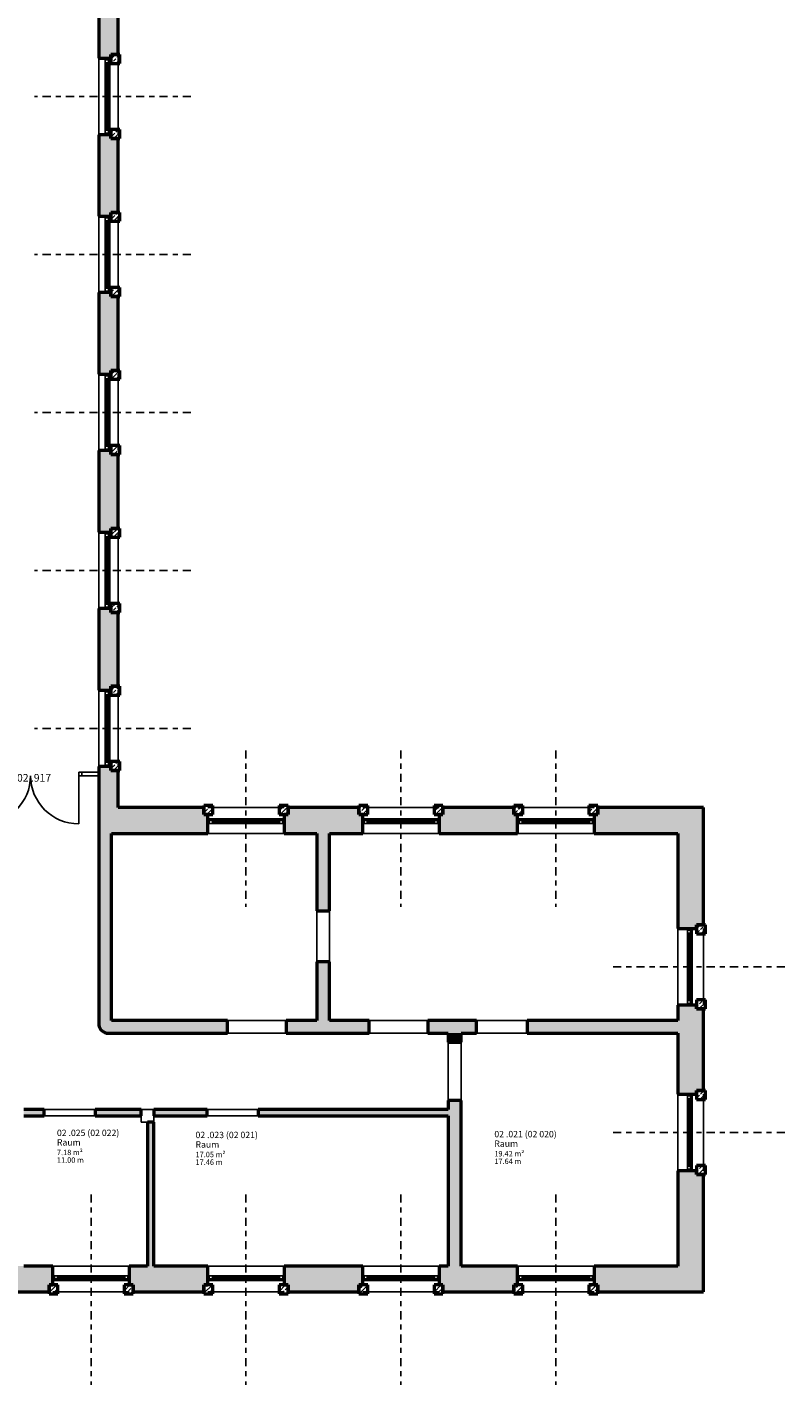
# Model space of a CAD drawing. Units: metres. Extents: x -81 to 105, y -35 to 71.
# Drawn here: x -39 to -24, y -22 to 5 of the extents above; entities that cross this region are included whole.
import ezdxf

# ---------------------------------------------------------------- set-up
doc = ezdxf.new("R2010")
doc.units = ezdxf.units.M
doc.header["$LTSCALE"] = 0.0125
doc.linetypes.add('Strichpunkt', pattern=[25.4, 12.7, -6.35, 0, -6.35])
doc.linetypes.add('Verdeckt', pattern=[9.525, 6.35, -3.175])
for name, color, linetype in [('A_ACHSEN', 9, 'Continuous'), ('A_FENST', 3, 'Continuous'), ('A_FLAE_ANRECH', 1, 'Continuous'), ('A_FLAE_ATT', 1, 'Continuous'), ('A_FLAE_BODENBELAG', 1, 'Continuous'), ('A_FLAE_DECKENBELAG', 1, 'Continuous'), ('A_FLAE_FFB', 1, 'Continuous'), ('A_FLAE_NAME', 1, 'Continuous'), ('A_FLAE_NR', 1, 'Continuous'), ('A_FLAE_RFB', 1, 'Continuous'), ('A_FLAE_UMFANG', 1, 'Continuous'), ('A_STUETZE', 7, 'Continuous'), ('A_TUER', 3, 'Continuous'), ('A_TUER_ATT', 1, 'Continuous'), ('A_WAND_LEICHT', 2, 'Continuous'), ('A_WAND_NEU', 7, 'Continuous')]:
    doc.layers.add(name, color=color, linetype=linetype)
for name, color, linetype, lineweight in [('A_WAND_NEU_S', 10, 'Continuous', 9), ('A_WAND_S', 8, 'Continuous', 9), ('A_WAND_WD', 1, 'Continuous', 18)]:
    doc.layers.add(name, color=color, linetype=linetype, lineweight=lineweight)
doc.styles.add('Arial', font='arial.ttf')
doc.styles.add('Plankopf Fett', font='arialbd.ttf')

# ---------------------------------------------------------------- blocks, each defined once
blk = doc.blocks.new('VBV Flächenstempel HBA FR LPH 5')
at = {"layer": 'A_FLAE_ANRECH', "style": 'Arial'}
blk.add_attdef('FLÄCHEN:NETTOFLÄCHE', (0, -3), '', height=0.85, dxfattribs=at)
at = {"layer": 'A_FLAE_BODENBELAG', "style": 'Arial'}
blk.add_attdef('Flächen:Bodenbelag', (0, -5.4), '', height=0.85, dxfattribs=at)
at = {"layer": 'A_FLAE_DECKENBELAG', "style": 'Arial'}
blk.add_attdef('Flächen:Deckenbelag', (0, -6.6), '', height=0.85, dxfattribs=at)
at = {"layer": 'A_FLAE_FFB', "style": 'Arial'}
blk.add_attdef('Flächen:OKFFB', (0, -7.8), '', height=0.85, dxfattribs=at)
at = {"layer": 'A_FLAE_NAME', "style": 'Arial'}
blk.add_attdef('Flächen:Name', (0, -1.5), '', height=1, dxfattribs=at)
at = {"layer": 'A_FLAE_NR', "style": 'Arial'}
blk.add_attdef('Flächen:Nummer', (0, 0), '', height=1, dxfattribs=at)
at = {"layer": 'A_FLAE_RFB', "style": 'Arial'}
blk.add_attdef('Flächen:OKRFB', (0, -9), '', height=0.85, dxfattribs=at)
at = {"layer": 'A_FLAE_UMFANG', "style": 'Arial'}
blk.add_attdef('FLÄCHEN:ANRECHENBARERUMFANG', (0, -4.2), '', height=0.85, dxfattribs=at)

msp = doc.modelspace()

# ---------------------------------------------------------------- hatches: boundary and pattern name
at = {"layer": 'A_WAND_NEU_S', "linetype": 'Continuous', "lineweight": 9}
h = msp.add_hatch(dxfattribs=at)
h.set_pattern_fill('ANSI33', color=10, scale=0.02, style=0)
h.paths.add_polyline_path([(-37.11828, 4.10865), (-36.94328, 4.10865), (-36.94328, 4.28365), (-37.11828, 4.28365)], flags=0)
h = msp.add_hatch(dxfattribs=at)
h.set_pattern_fill('ANSI33', color=10, scale=0.02, style=0)
h.paths.add_polyline_path([(-37.11828, 2.63365), (-36.94328, 2.63365), (-36.94328, 2.80865), (-37.11828, 2.80865)], flags=0)
h = msp.add_hatch(dxfattribs=at)
h.set_pattern_fill('ANSI33', color=10, scale=0.02, style=0)
h.paths.add_polyline_path([(-37.11828, 1.00865), (-36.94328, 1.00865), (-36.94328, 1.18365), (-37.11828, 1.18365)], flags=0)
h = msp.add_hatch(dxfattribs=at)
h.set_pattern_fill('ANSI33', color=10, scale=0.02, style=0)
h.paths.add_polyline_path([(-37.11828, -0.46635), (-36.94328, -0.46635), (-36.94328, -0.29135), (-37.11828, -0.29135)], flags=0)
h = msp.add_hatch(dxfattribs=at)
h.set_pattern_fill('ANSI33', color=10, scale=0.02, style=0)
h.paths.add_polyline_path([(-37.11828, -2.09135), (-36.94328, -2.09135), (-36.94328, -1.91635), (-37.11828, -1.91635)], flags=0)
h = msp.add_hatch(dxfattribs=at)
h.set_pattern_fill('ANSI33', color=10, scale=0.02, style=0)
h.paths.add_polyline_path([(-37.11828, -3.56635), (-36.94328, -3.56635), (-36.94328, -3.39135), (-37.11828, -3.39135)], flags=0)
h = msp.add_hatch(dxfattribs=at)
h.set_pattern_fill('ANSI33', color=10, scale=0.02, style=0)
h.paths.add_polyline_path([(-37.11828, -5.19135), (-36.94328, -5.19135), (-36.94328, -5.01635), (-37.11828, -5.01635)], flags=0)
h = msp.add_hatch(dxfattribs=at)
h.set_pattern_fill('ANSI33', color=10, scale=0.02, style=0)
h.paths.add_polyline_path([(-37.11828, -6.66635), (-36.94328, -6.66635), (-36.94328, -6.49135), (-37.11828, -6.49135)], flags=0)
h = msp.add_hatch(dxfattribs=at)
h.set_pattern_fill('ANSI33', color=10, scale=0.02, style=0)
h.paths.add_polyline_path([(-37.11828, -8.29135), (-36.94328, -8.29135), (-36.94328, -8.11635), (-37.11828, -8.11635)], flags=0)
h = msp.add_hatch(dxfattribs=at)
h.set_pattern_fill('ANSI33', color=10, scale=0.02, style=0)
h.paths.add_polyline_path([(-37.11828, -9.76635), (-36.94328, -9.76635), (-36.94328, -9.59135), (-37.11828, -9.59135)], flags=0)
h = msp.add_hatch(dxfattribs=at)
h.set_pattern_fill('ANSI33', color=10, scale=0.02, style=0)
h.paths.add_polyline_path([(-35.29328, -10.45635), (-35.29328, -10.63135), (-35.11828, -10.63135), (-35.11828, -10.45635)], flags=0)
h = msp.add_hatch(dxfattribs=at)
h.set_pattern_fill('ANSI33', color=10, scale=0.02, style=0)
h.paths.add_polyline_path([(-33.81828, -10.45635), (-33.81828, -10.63135), (-33.64328, -10.63135), (-33.64328, -10.45635)], flags=0)
h = msp.add_hatch(dxfattribs=at)
h.set_pattern_fill('ANSI33', color=10, scale=0.02, style=0)
h.paths.add_polyline_path([(-32.25328, -10.45635), (-32.25328, -10.63135), (-32.07828, -10.63135), (-32.07828, -10.45635)], flags=0)
h = msp.add_hatch(dxfattribs=at)
h.set_pattern_fill('ANSI33', color=10, scale=0.02, style=0)
h.paths.add_polyline_path([(-30.77828, -10.45635), (-30.77828, -10.63135), (-30.60328, -10.63135), (-30.60328, -10.45635)], flags=0)
h = msp.add_hatch(dxfattribs=at)
h.set_pattern_fill('ANSI33', color=10, scale=0.02, style=0)
h.paths.add_polyline_path([(-29.21328, -10.45635), (-29.21328, -10.63135), (-29.03828, -10.63135), (-29.03828, -10.45635)], flags=0)
h = msp.add_hatch(dxfattribs=at)
h.set_pattern_fill('ANSI33', color=10, scale=0.02, style=0)
h.paths.add_polyline_path([(-27.73828, -10.45635), (-27.73828, -10.63135), (-27.56328, -10.63135), (-27.56328, -10.45635)], flags=0)
h = msp.add_hatch(dxfattribs=at)
h.set_pattern_fill('ANSI33', color=10, scale=0.02, style=0)
h.paths.add_polyline_path([(-25.62828, -12.97135), (-25.45328, -12.97135), (-25.45328, -12.79635), (-25.62828, -12.79635)], flags=0)
h = msp.add_hatch(dxfattribs=at)
h.set_pattern_fill('ANSI33', color=10, scale=0.02, style=0)
h.paths.add_polyline_path([(-25.62828, -14.44635), (-25.45328, -14.44635), (-25.45328, -14.27135), (-25.62828, -14.27135)], flags=0)
h = msp.add_hatch(dxfattribs=at)
h.set_pattern_fill('ANSI33', color=10, scale=0.02, style=0)
h.paths.add_polyline_path([(-25.62828, -16.22135), (-25.45328, -16.22135), (-25.45328, -16.04635), (-25.62828, -16.04635)], flags=0)
h = msp.add_hatch(dxfattribs=at)
h.set_pattern_fill('ANSI33', color=10, scale=0.02, style=0)
h.paths.add_polyline_path([(-25.62828, -17.69635), (-25.45328, -17.69635), (-25.45328, -17.52135), (-25.62828, -17.52135)], flags=0)
h = msp.add_hatch(dxfattribs=at)
h.set_pattern_fill('ANSI33', color=10, scale=0.02, style=0)
h.paths.add_polyline_path([(-38.33328, -19.86135), (-38.33328, -20.03635), (-38.15828, -20.03635), (-38.15828, -19.86135)], flags=0)
h = msp.add_hatch(dxfattribs=at)
h.set_pattern_fill('ANSI33', color=10, scale=0.02, style=0)
h.paths.add_polyline_path([(-36.85828, -19.86135), (-36.85828, -20.03635), (-36.68328, -20.03635), (-36.68328, -19.86135)], flags=0)
h = msp.add_hatch(dxfattribs=at)
h.set_pattern_fill('ANSI33', color=10, scale=0.02, style=0)
h.paths.add_polyline_path([(-35.29328, -19.86135), (-35.29328, -20.03635), (-35.11828, -20.03635), (-35.11828, -19.86135)], flags=0)
h = msp.add_hatch(dxfattribs=at)
h.set_pattern_fill('ANSI33', color=10, scale=0.02, style=0)
h.paths.add_polyline_path([(-33.81828, -19.86135), (-33.81828, -20.03635), (-33.64328, -20.03635), (-33.64328, -19.86135)], flags=0)
h = msp.add_hatch(dxfattribs=at)
h.set_pattern_fill('ANSI33', color=10, scale=0.02, style=0)
h.paths.add_polyline_path([(-32.25328, -19.86135), (-32.25328, -20.03635), (-32.07828, -20.03635), (-32.07828, -19.86135)], flags=0)
h = msp.add_hatch(dxfattribs=at)
h.set_pattern_fill('ANSI33', color=10, scale=0.02, style=0)
h.paths.add_polyline_path([(-30.77828, -19.86135), (-30.77828, -20.03635), (-30.60328, -20.03635), (-30.60328, -19.86135)], flags=0)
h = msp.add_hatch(dxfattribs=at)
h.set_pattern_fill('ANSI33', color=10, scale=0.02, style=0)
h.paths.add_polyline_path([(-29.21328, -19.86135), (-29.21328, -20.03635), (-29.03828, -20.03635), (-29.03828, -19.86135)], flags=0)
h = msp.add_hatch(dxfattribs=at)
h.set_pattern_fill('ANSI33', color=10, scale=0.02, style=0)
h.paths.add_polyline_path([(-27.73828, -19.86135), (-27.73828, -20.03635), (-27.56328, -20.03635), (-27.56328, -19.86135)], flags=0)
at = {"layer": 'A_WAND_S', "linetype": 'Continuous', "lineweight": 9}
for points in [[(-37.11828, 4.20865), (-37.11828, 4.28365), (-36.97828, 4.28365), (-36.97828, 5.73365), (-37.11828, 5.73365), (-37.11828, 5.80865), (-37.35828, 5.80865), (-37.35828, 4.20865)], [(-37.35828, 1.10865), (-37.11828, 1.10865), (-37.11828, 1.18365), (-36.97828, 1.18365), (-36.97828, 2.63365), (-37.11828, 2.63365), (-37.11828, 2.70865), (-37.35828, 2.70865)], [(-36.97828, -1.91635), (-36.97828, -0.46635), (-37.11828, -0.46635), (-37.11828, -0.39135), (-37.35828, -0.39135), (-37.35828, -1.99135), (-37.11828, -1.99135), (-37.11828, -1.91635)], [(-36.97828, -3.56635), (-37.11828, -3.56635), (-37.11828, -3.49135), (-37.35828, -3.49135), (-37.35828, -5.09135), (-37.11828, -5.09135), (-37.11828, -5.01635), (-36.97828, -5.01635)], [(-37.35828, -8.19135), (-37.11828, -8.19135), (-37.11828, -8.11635), (-36.97828, -8.11635), (-36.97828, -6.66635), (-37.11828, -6.66635), (-37.11828, -6.59135), (-37.35828, -6.59135)], [(-37.35828, -11.00135), (-37.10828, -11.00135), (-36.97828, -11.00135), (-36.97828, -10.49135), (-36.97828, -9.76635), (-37.11828, -9.76635), (-37.11828, -9.69135), (-37.35828, -9.69135)], [(-35.21828, -11.00135), (-35.21828, -10.63135), (-35.29328, -10.63135), (-35.29328, -10.49135), (-36.97828, -10.49135), (-36.97828, -11.00135)], [(-33.07828, -11.00135), (-32.82828, -11.00135), (-32.17828, -11.00135), (-32.17828, -10.63135), (-32.25328, -10.63135), (-32.25328, -10.49135), (-33.64328, -10.49135), (-33.64328, -10.63135), (-33.71828, -10.63135), (-33.71828, -11.00135)], [(-30.67828, -10.63135), (-30.67828, -11.00135), (-29.13828, -11.00135), (-29.13828, -10.63135), (-29.21328, -10.63135), (-29.21328, -10.49135), (-30.60328, -10.49135), (-30.60328, -10.63135)], [(-27.56328, -10.63135), (-27.63828, -10.63135), (-27.63828, -11.00135), (-25.99828, -11.00135), (-25.48828, -11.00135), (-25.48828, -10.49135), (-27.56328, -10.49135)], [(-37.35828, -14.67135), (-37.10828, -14.67135), (-37.10828, -11.00135), (-37.35828, -11.00135)], [(-33.07828, -12.52135), (-32.82828, -12.52135), (-32.82828, -11.00135), (-33.07828, -11.00135)], [(-25.99828, -12.87135), (-25.62828, -12.87135), (-25.62828, -12.79635), (-25.48828, -12.79635), (-25.48828, -11.00135), (-25.99828, -11.00135)], [(-32.82828, -13.52135), (-33.07828, -13.52135), (-33.07828, -14.67135), (-32.82828, -14.67135)], [(-25.99828, -14.67135), (-25.99828, -14.92135), (-25.99828, -16.12135), (-25.62828, -16.12135), (-25.62828, -16.04635), (-25.48828, -16.04635), (-25.48828, -14.44635), (-25.62828, -14.44635), (-25.62828, -14.37135), (-25.99828, -14.37135)], [(-37.35828, -14.67135), (-37.35828, -14.73385, 0.36204994), (-37.20203, -14.92135), (-34.82828, -14.92135), (-34.82828, -14.67135), (-37.10828, -14.67135)], [(-33.07828, -14.67135), (-33.67828, -14.67135), (-33.67828, -14.92135), (-32.04828, -14.92135), (-32.04828, -14.67135), (-32.82828, -14.67135)], [(-29.94828, -14.67135), (-30.89828, -14.67135), (-30.89828, -14.92135), (-30.49828, -14.92135), (-30.24828, -14.92135), (-29.94828, -14.92135)], [(-28.94828, -14.92135), (-25.99828, -14.92135), (-25.99828, -14.67135), (-28.94828, -14.67135)], [(-30.49828, -15.09635), (-30.24828, -15.09635), (-30.24828, -14.92135), (-30.49828, -14.92135)], [(-30.24828, -16.24635), (-30.49828, -16.24635), (-30.49828, -16.42135), (-30.42495, -16.46135), (-30.49828, -16.54135), (-30.49828, -19.49135), (-30.24828, -19.49135)], [(-38.82828, -16.42135), (-38.82828, -16.54135), (-38.42828, -16.54135), (-38.42828, -16.42135)], [(-37.42828, -16.42135), (-37.42828, -16.54135), (-36.52828, -16.54135), (-36.52828, -16.42135)], [(-36.27828, -16.42135), (-36.27828, -16.54135), (-35.22828, -16.54135), (-35.22828, -16.42135)], [(-34.22828, -16.42135), (-34.22828, -16.54135), (-30.49828, -16.54135), (-30.42495, -16.46135), (-30.49828, -16.42135)], [(-36.27828, -16.67135), (-36.39828, -16.67135), (-36.39828, -19.49135), (-36.27828, -19.49135)], [(-25.62828, -17.69635), (-25.62828, -17.62135), (-25.99828, -17.62135), (-25.99828, -19.49135), (-25.48828, -19.49135), (-25.48828, -17.69635)], [(-39.72328, -19.86135), (-39.72328, -20.00135), (-38.33328, -20.00135), (-38.33328, -19.86135), (-38.25828, -19.86135), (-38.25828, -19.49135), (-38.82828, -19.49135), (-38.94828, -19.49135), (-39.79828, -19.49135), (-39.79828, -19.86135)], [(-35.29328, -20.00135), (-35.29328, -19.86135), (-35.21828, -19.86135), (-35.21828, -19.49135), (-36.27828, -19.49135), (-36.39828, -19.49135), (-36.75828, -19.49135), (-36.75828, -19.86135), (-36.68328, -19.86135), (-36.68328, -20.00135)], [(-32.17828, -19.49135), (-33.71828, -19.49135), (-33.71828, -19.86135), (-33.64328, -19.86135), (-33.64328, -20.00135), (-32.25328, -20.00135), (-32.25328, -19.86135), (-32.17828, -19.86135)], [(-29.21328, -19.86135), (-29.13828, -19.86135), (-29.13828, -19.49135), (-30.24828, -19.49135), (-30.49828, -19.49135), (-30.67828, -19.49135), (-30.67828, -19.86135), (-30.60328, -19.86135), (-30.60328, -20.00135), (-29.21328, -20.00135)], [(-25.48828, -20.00135), (-25.48828, -19.49135), (-25.99828, -19.49135), (-27.63828, -19.49135), (-27.63828, -19.86135), (-27.56328, -19.86135), (-27.56328, -20.00135)]]:
    msp.add_hatch(color=8, dxfattribs=at).paths.add_polyline_path(points, flags=0)

# ---------------------------------------------------------------- linework, layer by layer
at = {"layer": 'A_ACHSEN', "linetype": 'Strichpunkt'}
for p, q in [((-35.54807, 3.45865), (-38.61758, 3.45865)), ((-35.54807, 0.35865), (-38.61758, 0.35865)), ((-35.54807, -2.74135), (-38.61758, -2.74135)), ((-35.54807, -5.84135), (-38.61758, -5.84135)), ((-35.54807, -8.94135), (-38.61758, -8.94135)), ((-34.46828, -9.37367), (-34.46828, -12.44318)), ((-31.42828, -9.37367), (-31.42828, -12.44318)), ((-28.38828, -9.37367), (-28.38828, -12.44318)), ((-23.89542, -13.62135), (-27.30755, -13.62135)), ((-23.89542, -16.87135), (-27.30755, -16.87135)), ((-37.50828, -18.08573), (-37.50828, -21.82348)), ((-34.46828, -18.08573), (-34.46828, -21.82348)), ((-31.42828, -18.08573), (-31.42828, -21.82348)), ((-28.38828, -18.08573), (-28.38828, -21.82348))]:
    msp.add_line(p, q, dxfattribs=at)
at = {"layer": 'A_FENST', "color": 3, "linetype": 'Continuous', "lineweight": -3}
for p, q in [((-37.35828, 4.20865), (-37.35828, 2.70865)), ((-37.22828, 4.11865), (-37.16828, 4.11865)), ((-37.19828, 4.11865), (-37.19828, 2.79865)), ((-37.13828, 4.14865), (-37.13828, 2.76865)), ((-36.97828, 4.20865), (-36.97828, 2.70865)), ((-37.22828, 2.79865), (-37.16828, 2.79865)), ((-37.35828, 1.10865), (-37.35828, -0.39135)), ((-36.97828, 1.10865), (-36.97828, -0.39135)), ((-37.22828, 1.01865), (-37.16828, 1.01865)), ((-37.19828, 1.01865), (-37.19828, -0.30135)), ((-37.13828, 1.04865), (-37.13828, -0.33135)), ((-37.22828, -0.30135), (-37.16828, -0.30135)), ((-37.35828, -1.99135), (-37.35828, -3.49135)), ((-37.22828, -2.08135), (-37.16828, -2.08135)), ((-37.19828, -2.08135), (-37.19828, -3.40135)), ((-37.13828, -2.05135), (-37.13828, -3.43135)), ((-36.97828, -1.99135), (-36.97828, -3.49135)), ((-37.22828, -3.40135), (-37.16828, -3.40135)), ((-37.35828, -5.09135), (-37.35828, -6.59135)), ((-37.22828, -5.18135), (-37.16828, -5.18135)), ((-37.19828, -5.18135), (-37.19828, -6.50135)), ((-37.13828, -5.15135), (-37.13828, -6.53135)), ((-36.97828, -5.09135), (-36.97828, -6.59135)), ((-37.22828, -6.50135), (-37.16828, -6.50135)), ((-37.35828, -8.19135), (-37.35828, -9.69135)), ((-37.13828, -8.25135), (-37.13828, -9.63135)), ((-36.97828, -8.19135), (-36.97828, -9.69135)), ((-37.22828, -8.28135), (-37.16828, -8.28135)), ((-37.19828, -8.28135), (-37.19828, -9.60135)), ((-37.22828, -9.60135), (-37.16828, -9.60135)), ((-35.21828, -10.49135), (-33.71828, -10.49135)), ((-32.17828, -10.49135), (-30.67828, -10.49135)), ((-29.13828, -10.49135), (-27.63828, -10.49135)), ((-35.15828, -10.71635), (-33.77828, -10.71635)), ((-35.12828, -10.80635), (-35.12828, -10.74635)), ((-35.12828, -10.77635), (-33.80828, -10.77635)), ((-33.80828, -10.80635), (-33.80828, -10.74635)), ((-32.11828, -10.71635), (-30.73828, -10.71635)), ((-32.08828, -10.80635), (-32.08828, -10.74635)), ((-32.08828, -10.77635), (-30.76828, -10.77635)), ((-30.76828, -10.80635), (-30.76828, -10.74635)), ((-29.07828, -10.71635), (-27.69828, -10.71635)), ((-29.04828, -10.80635), (-29.04828, -10.74635)), ((-29.04828, -10.77635), (-27.72828, -10.77635)), ((-27.72828, -10.80635), (-27.72828, -10.74635)), ((-35.21828, -11.00135), (-33.71828, -11.00135)), ((-32.17828, -11.00135), (-30.67828, -11.00135)), ((-29.13828, -11.00135), (-27.63828, -11.00135)), ((-25.99828, -12.87135), (-25.99828, -14.37135)), ((-25.80328, -12.96135), (-25.74328, -12.96135)), ((-25.77328, -12.96135), (-25.77328, -14.28135)), ((-25.71328, -12.93135), (-25.71328, -14.31135)), ((-25.48828, -12.87135), (-25.48828, -14.37135)), ((-25.80328, -14.28135), (-25.74328, -14.28135)), ((-25.99828, -16.12135), (-25.99828, -17.62135)), ((-25.80328, -16.21135), (-25.74328, -16.21135)), ((-25.77328, -16.21135), (-25.77328, -17.53135)), ((-25.71328, -16.18135), (-25.71328, -17.56135)), ((-25.48828, -16.12135), (-25.48828, -17.62135)), ((-25.80328, -17.53135), (-25.74328, -17.53135)), ((-36.75828, -19.49135), (-38.25828, -19.49135)), ((-38.16828, -19.68635), (-38.16828, -19.74635)), ((-36.84828, -19.68635), (-36.84828, -19.74635)), ((-33.71828, -19.49135), (-35.21828, -19.49135)), ((-35.12828, -19.68635), (-35.12828, -19.74635)), ((-33.80828, -19.68635), (-33.80828, -19.74635)), ((-30.67828, -19.49135), (-32.17828, -19.49135)), ((-32.08828, -19.68635), (-32.08828, -19.74635)), ((-30.76828, -19.68635), (-30.76828, -19.74635)), ((-27.63828, -19.49135), (-29.13828, -19.49135)), ((-29.04828, -19.68635), (-29.04828, -19.74635)), ((-27.72828, -19.68635), (-27.72828, -19.74635)), ((-36.81828, -19.77635), (-38.19828, -19.77635)), ((-36.84828, -19.71635), (-38.16828, -19.71635)), ((-33.77828, -19.77635), (-35.15828, -19.77635)), ((-33.80828, -19.71635), (-35.12828, -19.71635)), ((-30.73828, -19.77635), (-32.11828, -19.77635)), ((-30.76828, -19.71635), (-32.08828, -19.71635)), ((-27.69828, -19.77635), (-29.07828, -19.77635)), ((-27.72828, -19.71635), (-29.04828, -19.71635)), ((-36.75828, -20.00135), (-38.25828, -20.00135)), ((-33.71828, -20.00135), (-35.21828, -20.00135)), ((-30.67828, -20.00135), (-32.17828, -20.00135)), ((-27.63828, -20.00135), (-29.13828, -20.00135))]:
    msp.add_line(p, q, dxfattribs=at)
for points in [[(-37.22828, 4.17865), (-37.16828, 4.17865), (-37.16828, 2.73865), (-37.22828, 2.73865)], [(-37.13828, 4.14865), (-37.13828, 4.20865), (-37.19828, 4.20865), (-37.19828, 4.17865), (-37.16828, 4.17865), (-37.16828, 4.14865)], [(-37.13828, 2.76865), (-37.13828, 2.70865), (-37.19828, 2.70865), (-37.19828, 2.73865), (-37.16828, 2.73865), (-37.16828, 2.76865)], [(-37.22828, 1.07865), (-37.16828, 1.07865), (-37.16828, -0.36135), (-37.22828, -0.36135)], [(-37.13828, 1.04865), (-37.13828, 1.10865), (-37.19828, 1.10865), (-37.19828, 1.07865), (-37.16828, 1.07865), (-37.16828, 1.04865)], [(-37.13828, -0.33135), (-37.13828, -0.39135), (-37.19828, -0.39135), (-37.19828, -0.36135), (-37.16828, -0.36135), (-37.16828, -0.33135)], [(-37.22828, -2.02135), (-37.16828, -2.02135), (-37.16828, -3.46135), (-37.22828, -3.46135)], [(-37.13828, -2.05135), (-37.13828, -1.99135), (-37.19828, -1.99135), (-37.19828, -2.02135), (-37.16828, -2.02135), (-37.16828, -2.05135)], [(-37.13828, -3.43135), (-37.13828, -3.49135), (-37.19828, -3.49135), (-37.19828, -3.46135), (-37.16828, -3.46135), (-37.16828, -3.43135)], [(-37.22828, -5.12135), (-37.16828, -5.12135), (-37.16828, -6.56135), (-37.22828, -6.56135)], [(-37.13828, -5.15135), (-37.13828, -5.09135), (-37.19828, -5.09135), (-37.19828, -5.12135), (-37.16828, -5.12135), (-37.16828, -5.15135)], [(-37.13828, -6.53135), (-37.13828, -6.59135), (-37.19828, -6.59135), (-37.19828, -6.56135), (-37.16828, -6.56135), (-37.16828, -6.53135)], [(-37.22828, -8.22135), (-37.16828, -8.22135), (-37.16828, -9.66135), (-37.22828, -9.66135)], [(-37.13828, -8.25135), (-37.13828, -8.19135), (-37.19828, -8.19135), (-37.19828, -8.22135), (-37.16828, -8.22135), (-37.16828, -8.25135)], [(-37.13828, -9.63135), (-37.13828, -9.69135), (-37.19828, -9.69135), (-37.19828, -9.66135), (-37.16828, -9.66135), (-37.16828, -9.63135)], [(-35.15828, -10.71635), (-35.21828, -10.71635), (-35.21828, -10.77635), (-35.18828, -10.77635), (-35.18828, -10.74635), (-35.15828, -10.74635)], [(-35.18828, -10.80635), (-35.18828, -10.74635), (-33.74828, -10.74635), (-33.74828, -10.80635)], [(-33.77828, -10.71635), (-33.71828, -10.71635), (-33.71828, -10.77635), (-33.74828, -10.77635), (-33.74828, -10.74635), (-33.77828, -10.74635)], [(-32.11828, -10.71635), (-32.17828, -10.71635), (-32.17828, -10.77635), (-32.14828, -10.77635), (-32.14828, -10.74635), (-32.11828, -10.74635)], [(-32.14828, -10.80635), (-32.14828, -10.74635), (-30.70828, -10.74635), (-30.70828, -10.80635)], [(-30.73828, -10.71635), (-30.67828, -10.71635), (-30.67828, -10.77635), (-30.70828, -10.77635), (-30.70828, -10.74635), (-30.73828, -10.74635)], [(-29.07828, -10.71635), (-29.13828, -10.71635), (-29.13828, -10.77635), (-29.10828, -10.77635), (-29.10828, -10.74635), (-29.07828, -10.74635)], [(-29.10828, -10.80635), (-29.10828, -10.74635), (-27.66828, -10.74635), (-27.66828, -10.80635)], [(-27.69828, -10.71635), (-27.63828, -10.71635), (-27.63828, -10.77635), (-27.66828, -10.77635), (-27.66828, -10.74635), (-27.69828, -10.74635)], [(-25.80328, -12.90135), (-25.74328, -12.90135), (-25.74328, -14.34135), (-25.80328, -14.34135)], [(-25.71328, -12.93135), (-25.71328, -12.87135), (-25.77328, -12.87135), (-25.77328, -12.90135), (-25.74328, -12.90135), (-25.74328, -12.93135)], [(-25.71328, -14.31135), (-25.71328, -14.37135), (-25.77328, -14.37135), (-25.77328, -14.34135), (-25.74328, -14.34135), (-25.74328, -14.31135)], [(-25.80328, -16.15135), (-25.74328, -16.15135), (-25.74328, -17.59135), (-25.80328, -17.59135)], [(-25.71328, -16.18135), (-25.71328, -16.12135), (-25.77328, -16.12135), (-25.77328, -16.15135), (-25.74328, -16.15135), (-25.74328, -16.18135)], [(-25.71328, -17.56135), (-25.71328, -17.62135), (-25.77328, -17.62135), (-25.77328, -17.59135), (-25.74328, -17.59135), (-25.74328, -17.56135)], [(-36.78828, -19.68635), (-36.78828, -19.74635), (-38.22828, -19.74635), (-38.22828, -19.68635)], [(-33.74828, -19.68635), (-33.74828, -19.74635), (-35.18828, -19.74635), (-35.18828, -19.68635)], [(-30.70828, -19.68635), (-30.70828, -19.74635), (-32.14828, -19.74635), (-32.14828, -19.68635)], [(-27.66828, -19.68635), (-27.66828, -19.74635), (-29.10828, -19.74635), (-29.10828, -19.68635)], [(-38.19828, -19.77635), (-38.25828, -19.77635), (-38.25828, -19.71635), (-38.22828, -19.71635), (-38.22828, -19.74635), (-38.19828, -19.74635)], [(-36.81828, -19.77635), (-36.75828, -19.77635), (-36.75828, -19.71635), (-36.78828, -19.71635), (-36.78828, -19.74635), (-36.81828, -19.74635)], [(-35.15828, -19.77635), (-35.21828, -19.77635), (-35.21828, -19.71635), (-35.18828, -19.71635), (-35.18828, -19.74635), (-35.15828, -19.74635)], [(-33.77828, -19.77635), (-33.71828, -19.77635), (-33.71828, -19.71635), (-33.74828, -19.71635), (-33.74828, -19.74635), (-33.77828, -19.74635)], [(-32.11828, -19.77635), (-32.17828, -19.77635), (-32.17828, -19.71635), (-32.14828, -19.71635), (-32.14828, -19.74635), (-32.11828, -19.74635)], [(-30.73828, -19.77635), (-30.67828, -19.77635), (-30.67828, -19.71635), (-30.70828, -19.71635), (-30.70828, -19.74635), (-30.73828, -19.74635)], [(-29.07828, -19.77635), (-29.13828, -19.77635), (-29.13828, -19.71635), (-29.10828, -19.71635), (-29.10828, -19.74635), (-29.07828, -19.74635)], [(-27.69828, -19.77635), (-27.63828, -19.77635), (-27.63828, -19.71635), (-27.66828, -19.71635), (-27.66828, -19.74635), (-27.69828, -19.74635)]]:
    msp.add_lwpolyline(points, close=True, dxfattribs=at)
at = {"layer": 'A_STUETZE', "color": 7, "linetype": 'Continuous', "lineweight": -3}
for p, q in [((-36.52828, -16.67135), (-36.52828, -16.42135)), ((-36.52828, -16.42135), (-36.27828, -16.42135)), ((-36.52828, -16.67135), (-36.52828, -16.42135)), ((-36.52828, -16.42135), (-36.27828, -16.42135)), ((-36.27828, -16.42135), (-36.27828, -16.67135)), ((-36.27828, -16.67135), (-36.27828, -16.42135)), ((-36.27828, -16.67135), (-36.52828, -16.67135)), ((-36.52828, -16.67135), (-36.27828, -16.67135))]:
    msp.add_line(p, q, dxfattribs=at)
at = {"layer": 'A_STUETZE', "color": 7, "linetype": 'Verdeckt', "lineweight": -3}
for p, q in [((-36.52828, -16.67135), (-36.52828, -16.42135)), ((-36.52828, -16.42135), (-36.27828, -16.42135)), ((-36.27828, -16.42135), (-36.52828, -16.42135)), ((-36.52828, -16.42135), (-36.52828, -16.67135)), ((-36.27828, -16.42135), (-36.27828, -16.67135)), ((-36.27828, -16.67135), (-36.27828, -16.42135)), ((-36.27828, -16.67135), (-36.52828, -16.67135)), ((-36.52828, -16.67135), (-36.27828, -16.67135))]:
    msp.add_line(p, q, dxfattribs=at)
at = {"layer": 'A_TUER', "color": 3, "linetype": 'Continuous', "lineweight": -3}
msp.add_lwpolyline([(-37.75085, -9.79998), (-37.69085, -9.79998), (-37.69085, -9.86998), (-37.75085, -9.86998)], close=True, dxfattribs=at)
at = {"layer": 'A_TUER', "color": 3, "linetype": 'Continuous', "lineweight": -3, "extrusion": (1, 0, 0), "elevation": -37.75085}
msp.add_lwpolyline([(-9.86998, 0), (-10.81498, 0)], dxfattribs=at)
at = {"layer": 'A_TUER', "color": 3, "linetype": 'Continuous', "lineweight": -3, "extrusion": (0, 0, -1)}
msp.add_arc((39.64085, -9.86998), 0.945, 180, 270, dxfattribs=at)
at = {"layer": 'A_TUER', "color": 3, "linetype": 'Continuous', "lineweight": -3}
msp.add_arc((-37.75085, -9.86998), 0.945, 180, 270, dxfattribs=at)
at = {"layer": 'A_WAND_LEICHT', "color": 2, "linetype": 'Continuous', "lineweight": -3}
for p, q in [((-37.69085, -9.79998), (-37.69085, -9.86998)), ((-37.35828, -9.79998), (-37.69085, -9.79998)), ((-37.35828, -9.86998), (-37.35828, -9.79998)), ((-37.69085, -9.86998), (-37.35828, -9.86998))]:
    msp.add_line(p, q, dxfattribs=at)
at = {"layer": 'A_WAND_NEU', "color": 7, "linetype": 'Continuous', "lineweight": 50}
for p, q in [((-37.35828, 5.80865), (-37.35828, 4.20865)), ((-36.97828, 4.28365), (-36.97828, 5.73365)), ((-37.11828, 4.20865), (-37.11828, 4.28365)), ((-37.11828, 4.28365), (-36.97828, 4.28365)), ((-36.94328, 4.28365), (-37.11828, 4.28365)), ((-37.11828, 4.28365), (-37.11828, 4.10865)), ((-36.94328, 4.10865), (-36.94328, 4.28365)), ((-37.35828, 4.20865), (-37.11828, 4.20865)), ((-37.11828, 4.10865), (-36.94328, 4.10865)), ((-37.11828, 2.70865), (-37.35828, 2.70865)), ((-37.35828, 2.70865), (-37.35828, 1.10865)), ((-36.94328, 2.80865), (-37.11828, 2.80865)), ((-37.11828, 2.80865), (-37.11828, 2.63365)), ((-37.11828, 2.63365), (-37.11828, 2.70865)), ((-36.94328, 2.63365), (-36.94328, 2.80865)), ((-36.97828, 2.63365), (-37.11828, 2.63365)), ((-37.11828, 2.63365), (-36.94328, 2.63365)), ((-36.97828, 1.18365), (-36.97828, 2.63365)), ((-37.35828, 1.10865), (-37.11828, 1.10865)), ((-37.11828, 1.10865), (-37.11828, 1.18365)), ((-37.11828, 1.18365), (-36.97828, 1.18365)), ((-36.94328, 1.18365), (-37.11828, 1.18365)), ((-37.11828, 1.18365), (-37.11828, 1.00865)), ((-36.94328, 1.00865), (-36.94328, 1.18365)), ((-37.11828, 1.00865), (-36.94328, 1.00865)), ((-37.11828, -0.39135), (-37.35828, -0.39135)), ((-37.35828, -0.39135), (-37.35828, -1.99135)), ((-36.94328, -0.29135), (-37.11828, -0.29135)), ((-37.11828, -0.29135), (-37.11828, -0.46635)), ((-37.11828, -0.46635), (-37.11828, -0.39135)), ((-36.97828, -0.46635), (-37.11828, -0.46635)), ((-37.11828, -0.46635), (-36.94328, -0.46635)), ((-36.97828, -1.91635), (-36.97828, -0.46635)), ((-36.94328, -0.46635), (-36.94328, -0.29135)), ((-37.35828, -1.99135), (-37.11828, -1.99135)), ((-37.11828, -1.99135), (-37.11828, -1.91635)), ((-37.11828, -1.91635), (-36.97828, -1.91635)), ((-36.94328, -1.91635), (-37.11828, -1.91635)), ((-37.11828, -1.91635), (-37.11828, -2.09135)), ((-37.11828, -2.09135), (-36.94328, -2.09135)), ((-36.94328, -2.09135), (-36.94328, -1.91635)), ((-36.94328, -3.39135), (-37.11828, -3.39135)), ((-37.11828, -3.39135), (-37.11828, -3.56635)), ((-36.94328, -3.56635), (-36.94328, -3.39135)), ((-37.11828, -3.49135), (-37.35828, -3.49135)), ((-37.35828, -3.49135), (-37.35828, -5.09135)), ((-37.11828, -3.56635), (-37.11828, -3.49135)), ((-36.97828, -3.56635), (-37.11828, -3.56635)), ((-37.11828, -3.56635), (-36.94328, -3.56635)), ((-36.97828, -5.01635), (-36.97828, -3.56635)), ((-37.11828, -5.09135), (-37.11828, -5.01635)), ((-37.11828, -5.01635), (-36.97828, -5.01635)), ((-36.94328, -5.01635), (-37.11828, -5.01635)), ((-37.11828, -5.01635), (-37.11828, -5.19135)), ((-36.94328, -5.19135), (-36.94328, -5.01635)), ((-37.35828, -5.09135), (-37.11828, -5.09135)), ((-37.11828, -5.19135), (-36.94328, -5.19135)), ((-37.11828, -6.59135), (-37.35828, -6.59135)), ((-37.35828, -6.59135), (-37.35828, -8.19135)), ((-36.94328, -6.49135), (-37.11828, -6.49135)), ((-37.11828, -6.49135), (-37.11828, -6.66635)), ((-37.11828, -6.66635), (-37.11828, -6.59135)), ((-36.94328, -6.66635), (-36.94328, -6.49135)), ((-36.97828, -6.66635), (-37.11828, -6.66635)), ((-37.11828, -6.66635), (-36.94328, -6.66635)), ((-36.97828, -8.11635), (-36.97828, -6.66635)), ((-37.35828, -8.19135), (-37.11828, -8.19135)), ((-37.11828, -8.19135), (-37.11828, -8.11635)), ((-37.11828, -8.11635), (-36.97828, -8.11635)), ((-36.94328, -8.11635), (-37.11828, -8.11635)), ((-37.11828, -8.11635), (-37.11828, -8.29135)), ((-36.94328, -8.29135), (-36.94328, -8.11635)), ((-37.11828, -8.29135), (-36.94328, -8.29135)), ((-37.11828, -9.69135), (-37.35828, -9.69135)), ((-37.35828, -9.69135), (-37.35828, -11.00135)), ((-36.94328, -9.59135), (-37.11828, -9.59135)), ((-37.11828, -9.59135), (-37.11828, -9.76635)), ((-37.11828, -9.76635), (-37.11828, -9.69135)), ((-36.97828, -9.76635), (-37.11828, -9.76635)), ((-37.11828, -9.76635), (-36.94328, -9.76635)), ((-36.97828, -10.49135), (-36.97828, -9.76635)), ((-36.94328, -9.76635), (-36.94328, -9.59135)), ((-35.29328, -10.49135), (-36.97828, -10.49135)), ((-35.29328, -10.45635), (-35.29328, -10.63135)), ((-35.11828, -10.45635), (-35.29328, -10.45635)), ((-35.29328, -10.63135), (-35.29328, -10.49135)), ((-35.21828, -10.63135), (-35.29328, -10.63135)), ((-35.29328, -10.63135), (-35.11828, -10.63135)), ((-35.21828, -11.00135), (-35.21828, -10.63135)), ((-35.11828, -10.63135), (-35.11828, -10.45635)), ((-33.81828, -10.45635), (-33.81828, -10.63135)), ((-33.64328, -10.45635), (-33.81828, -10.45635)), ((-33.81828, -10.63135), (-33.64328, -10.63135)), ((-33.64328, -10.63135), (-33.71828, -10.63135)), ((-33.71828, -10.63135), (-33.71828, -11.00135)), ((-33.64328, -10.63135), (-33.64328, -10.45635)), ((-32.25328, -10.49135), (-33.64328, -10.49135)), ((-33.64328, -10.49135), (-33.64328, -10.63135)), ((-32.25328, -10.45635), (-32.25328, -10.63135)), ((-32.07828, -10.45635), (-32.25328, -10.45635)), ((-32.25328, -10.63135), (-32.25328, -10.49135)), ((-32.17828, -10.63135), (-32.25328, -10.63135)), ((-32.25328, -10.63135), (-32.07828, -10.63135)), ((-32.17828, -11.00135), (-32.17828, -10.63135)), ((-32.07828, -10.63135), (-32.07828, -10.45635)), ((-30.77828, -10.45635), (-30.77828, -10.63135)), ((-30.60328, -10.45635), (-30.77828, -10.45635)), ((-30.77828, -10.63135), (-30.60328, -10.63135)), ((-30.67828, -10.63135), (-30.67828, -11.00135)), ((-30.60328, -10.63135), (-30.67828, -10.63135)), ((-30.60328, -10.63135), (-30.60328, -10.45635)), ((-29.21328, -10.49135), (-30.60328, -10.49135)), ((-30.60328, -10.49135), (-30.60328, -10.63135)), ((-29.21328, -10.45635), (-29.21328, -10.63135)), ((-29.03828, -10.45635), (-29.21328, -10.45635)), ((-29.21328, -10.63135), (-29.21328, -10.49135)), ((-29.13828, -10.63135), (-29.21328, -10.63135)), ((-29.21328, -10.63135), (-29.03828, -10.63135)), ((-29.13828, -11.00135), (-29.13828, -10.63135)), ((-29.03828, -10.63135), (-29.03828, -10.45635)), ((-27.73828, -10.45635), (-27.73828, -10.63135)), ((-27.56328, -10.45635), (-27.73828, -10.45635)), ((-27.73828, -10.63135), (-27.56328, -10.63135)), ((-27.56328, -10.63135), (-27.63828, -10.63135)), ((-27.63828, -10.63135), (-27.63828, -11.00135)), ((-27.56328, -10.63135), (-27.56328, -10.45635)), ((-25.48828, -10.49135), (-27.56328, -10.49135)), ((-27.56328, -10.49135), (-27.56328, -10.63135)), ((-25.48828, -11.00135), (-25.48828, -10.49135)), ((-37.35828, -11.00135), (-37.35828, -14.67135)), ((-37.10828, -11.00135), (-36.97828, -11.00135)), ((-37.10828, -14.67135), (-37.10828, -11.00135)), ((-36.97828, -11.00135), (-35.21828, -11.00135)), ((-33.71828, -11.00135), (-33.07828, -11.00135)), ((-33.07828, -11.00135), (-33.07828, -12.52135)), ((-32.82828, -11.00135), (-32.17828, -11.00135)), ((-32.82828, -12.52135), (-32.82828, -11.00135)), ((-30.67828, -11.00135), (-29.13828, -11.00135)), ((-27.63828, -11.00135), (-25.99828, -11.00135)), ((-25.99828, -11.00135), (-25.99828, -12.87135)), ((-25.48828, -12.79635), (-25.48828, -11.00135)), ((-33.07828, -12.52135), (-32.82828, -12.52135)), ((-25.99828, -12.87135), (-25.62828, -12.87135)), ((-25.62828, -12.87135), (-25.62828, -12.79635)), ((-25.62828, -12.79635), (-25.48828, -12.79635)), ((-25.45328, -12.79635), (-25.62828, -12.79635)), ((-25.62828, -12.79635), (-25.62828, -12.97135)), ((-25.62828, -12.97135), (-25.45328, -12.97135)), ((-25.45328, -12.97135), (-25.45328, -12.79635)), ((-32.82828, -13.52135), (-33.07828, -13.52135)), ((-33.07828, -13.52135), (-33.07828, -14.67135)), ((-32.82828, -14.67135), (-32.82828, -13.52135)), ((-25.62828, -14.37135), (-25.99828, -14.37135)), ((-25.99828, -14.37135), (-25.99828, -14.67135)), ((-25.45328, -14.27135), (-25.62828, -14.27135)), ((-25.62828, -14.27135), (-25.62828, -14.44635)), ((-25.62828, -14.44635), (-25.62828, -14.37135)), ((-25.45328, -14.44635), (-25.45328, -14.27135)), ((-25.48828, -14.44635), (-25.62828, -14.44635)), ((-25.62828, -14.44635), (-25.45328, -14.44635)), ((-25.48828, -16.04635), (-25.48828, -14.44635)), ((-37.35828, -14.67135), (-37.35828, -14.73385)), ((-34.82828, -14.67135), (-37.10828, -14.67135)), ((-34.82828, -14.92135), (-34.82828, -14.67135)), ((-33.07828, -14.67135), (-33.67828, -14.67135)), ((-33.67828, -14.67135), (-33.67828, -14.92135)), ((-32.04828, -14.67135), (-32.82828, -14.67135)), ((-32.04828, -14.92135), (-32.04828, -14.67135)), ((-29.94828, -14.67135), (-30.89828, -14.67135)), ((-30.89828, -14.67135), (-30.89828, -14.92135)), ((-29.94828, -14.92135), (-29.94828, -14.67135)), ((-25.99828, -14.67135), (-28.94828, -14.67135)), ((-28.94828, -14.67135), (-28.94828, -14.92135)), ((-37.20203, -14.92135), (-34.82828, -14.92135)), ((-33.67828, -14.92135), (-32.04828, -14.92135)), ((-30.89828, -14.92135), (-30.49828, -14.92135)), ((-30.49828, -14.92135), (-30.49828, -15.09635)), ((-30.49828, -15.09635), (-30.24828, -15.09635)), ((-30.24828, -14.92135), (-29.94828, -14.92135)), ((-30.24828, -15.09635), (-30.24828, -14.92135)), ((-28.94828, -14.92135), (-25.99828, -14.92135)), ((-25.99828, -14.92135), (-25.99828, -16.12135)), ((-30.24828, -16.24635), (-30.49828, -16.24635)), ((-30.49828, -16.24635), (-30.49828, -16.42135)), ((-30.24828, -19.49135), (-30.24828, -16.24635)), ((-25.99828, -16.12135), (-25.62828, -16.12135)), ((-25.62828, -16.12135), (-25.62828, -16.04635)), ((-25.62828, -16.04635), (-25.48828, -16.04635)), ((-25.45328, -16.04635), (-25.62828, -16.04635)), ((-25.62828, -16.04635), (-25.62828, -16.22135)), ((-25.62828, -16.22135), (-25.45328, -16.22135)), ((-25.45328, -16.22135), (-25.45328, -16.04635)), ((-38.42828, -16.42135), (-38.82828, -16.42135)), ((-38.42828, -16.54135), (-38.42828, -16.42135)), ((-37.42828, -16.42135), (-37.42828, -16.54135)), ((-36.52828, -16.42135), (-37.42828, -16.42135)), ((-36.52828, -16.54135), (-36.52828, -16.42135)), ((-36.27828, -16.42135), (-36.27828, -16.54135)), ((-35.22828, -16.42135), (-36.27828, -16.42135)), ((-35.22828, -16.54135), (-35.22828, -16.42135)), ((-34.22828, -16.42135), (-34.22828, -16.54135)), ((-30.49828, -16.42135), (-34.22828, -16.42135)), ((-38.82828, -16.54135), (-38.42828, -16.54135)), ((-37.42828, -16.54135), (-36.52828, -16.54135)), ((-36.27828, -16.67135), (-36.39828, -16.67135)), ((-36.39828, -16.67135), (-36.39828, -19.49135)), ((-36.27828, -16.54135), (-35.22828, -16.54135)), ((-36.27828, -19.49135), (-36.27828, -16.67135)), ((-34.22828, -16.54135), (-30.49828, -16.54135)), ((-30.49828, -16.54135), (-30.49828, -19.49135)), ((-25.45328, -17.52135), (-25.62828, -17.52135)), ((-25.62828, -17.52135), (-25.62828, -17.69635)), ((-25.45328, -17.69635), (-25.45328, -17.52135)), ((-25.62828, -17.62135), (-25.99828, -17.62135)), ((-25.99828, -17.62135), (-25.99828, -19.49135)), ((-25.62828, -17.69635), (-25.62828, -17.62135)), ((-25.48828, -17.69635), (-25.62828, -17.69635)), ((-25.62828, -17.69635), (-25.45328, -17.69635)), ((-25.48828, -19.49135), (-25.48828, -17.69635)), ((-38.25828, -19.49135), (-38.82828, -19.49135)), ((-38.25828, -19.86135), (-38.25828, -19.49135)), ((-36.39828, -19.49135), (-36.75828, -19.49135)), ((-36.75828, -19.49135), (-36.75828, -19.86135)), ((-35.21828, -19.49135), (-36.27828, -19.49135)), ((-35.21828, -19.86135), (-35.21828, -19.49135)), ((-32.17828, -19.49135), (-33.71828, -19.49135)), ((-33.71828, -19.49135), (-33.71828, -19.86135)), ((-32.17828, -19.86135), (-32.17828, -19.49135)), ((-30.49828, -19.49135), (-30.67828, -19.49135)), ((-30.67828, -19.49135), (-30.67828, -19.86135)), ((-29.13828, -19.49135), (-30.24828, -19.49135)), ((-29.13828, -19.86135), (-29.13828, -19.49135)), ((-25.99828, -19.49135), (-27.63828, -19.49135)), ((-27.63828, -19.49135), (-27.63828, -19.86135)), ((-25.48828, -20.00135), (-25.48828, -19.49135)), ((-38.33328, -20.00135), (-38.33328, -19.86135)), ((-38.33328, -19.86135), (-38.25828, -19.86135)), ((-38.33328, -19.86135), (-38.33328, -20.03635)), ((-38.15828, -19.86135), (-38.33328, -19.86135)), ((-38.15828, -20.03635), (-38.15828, -19.86135)), ((-36.85828, -19.86135), (-36.85828, -20.03635)), ((-36.68328, -19.86135), (-36.85828, -19.86135)), ((-36.75828, -19.86135), (-36.68328, -19.86135)), ((-36.68328, -19.86135), (-36.68328, -20.00135)), ((-36.68328, -20.03635), (-36.68328, -19.86135)), ((-35.29328, -20.00135), (-35.29328, -19.86135)), ((-35.29328, -19.86135), (-35.21828, -19.86135)), ((-35.29328, -19.86135), (-35.29328, -20.03635)), ((-35.11828, -19.86135), (-35.29328, -19.86135)), ((-35.11828, -20.03635), (-35.11828, -19.86135)), ((-33.81828, -19.86135), (-33.81828, -20.03635)), ((-33.64328, -19.86135), (-33.81828, -19.86135)), ((-33.71828, -19.86135), (-33.64328, -19.86135)), ((-33.64328, -19.86135), (-33.64328, -20.00135)), ((-33.64328, -20.03635), (-33.64328, -19.86135)), ((-32.25328, -20.00135), (-32.25328, -19.86135)), ((-32.25328, -19.86135), (-32.17828, -19.86135)), ((-32.25328, -19.86135), (-32.25328, -20.03635)), ((-32.07828, -19.86135), (-32.25328, -19.86135)), ((-32.07828, -20.03635), (-32.07828, -19.86135)), ((-30.77828, -19.86135), (-30.77828, -20.03635)), ((-30.60328, -19.86135), (-30.77828, -19.86135)), ((-30.67828, -19.86135), (-30.60328, -19.86135)), ((-30.60328, -19.86135), (-30.60328, -20.00135)), ((-30.60328, -20.03635), (-30.60328, -19.86135)), ((-29.21328, -19.86135), (-29.13828, -19.86135)), ((-29.21328, -20.00135), (-29.21328, -19.86135)), ((-29.21328, -19.86135), (-29.21328, -20.03635)), ((-29.03828, -19.86135), (-29.21328, -19.86135)), ((-29.03828, -20.03635), (-29.03828, -19.86135)), ((-27.73828, -19.86135), (-27.73828, -20.03635)), ((-27.56328, -19.86135), (-27.73828, -19.86135)), ((-27.63828, -19.86135), (-27.56328, -19.86135)), ((-27.56328, -19.86135), (-27.56328, -20.00135)), ((-27.56328, -20.03635), (-27.56328, -19.86135)), ((-39.72328, -20.00135), (-38.33328, -20.00135)), ((-38.33328, -20.03635), (-38.15828, -20.03635)), ((-36.85828, -20.03635), (-36.68328, -20.03635)), ((-36.68328, -20.00135), (-35.29328, -20.00135)), ((-35.29328, -20.03635), (-35.11828, -20.03635)), ((-33.81828, -20.03635), (-33.64328, -20.03635)), ((-33.64328, -20.00135), (-32.25328, -20.00135)), ((-32.25328, -20.03635), (-32.07828, -20.03635)), ((-30.77828, -20.03635), (-30.60328, -20.03635)), ((-30.60328, -20.00135), (-29.21328, -20.00135)), ((-29.21328, -20.03635), (-29.03828, -20.03635)), ((-27.73828, -20.03635), (-27.56328, -20.03635)), ((-27.56328, -20.00135), (-25.48828, -20.00135))]:
    msp.add_line(p, q, dxfattribs=at)
at = {"layer": 'A_WAND_NEU', "color": 8, "linetype": 'Continuous', "lineweight": -3}
for p, q in [((-37.35828, 4.20865), (-37.35828, 2.70865)), ((-36.97828, 2.80865), (-36.97828, 4.10865)), ((-37.35828, 1.10865), (-37.35828, -0.39135)), ((-36.97828, -0.29135), (-36.97828, 1.00865)), ((-37.35828, -1.99135), (-37.35828, -3.49135)), ((-36.97828, -3.39135), (-36.97828, -2.09135)), ((-37.35828, -5.09135), (-37.35828, -6.59135)), ((-36.97828, -6.49135), (-36.97828, -5.19135)), ((-37.35828, -8.19135), (-37.35828, -9.69135)), ((-36.97828, -9.59135), (-36.97828, -8.29135)), ((-33.81828, -10.49135), (-35.11828, -10.49135)), ((-30.77828, -10.49135), (-32.07828, -10.49135)), ((-27.73828, -10.49135), (-29.03828, -10.49135)), ((-35.21828, -11.00135), (-33.71828, -11.00135)), ((-32.17828, -11.00135), (-30.67828, -11.00135)), ((-29.13828, -11.00135), (-27.63828, -11.00135)), ((-25.99828, -12.87135), (-25.99828, -14.37135)), ((-25.48828, -14.27135), (-25.48828, -12.97135)), ((-25.99828, -16.12135), (-25.99828, -17.62135)), ((-25.48828, -17.52135), (-25.48828, -16.22135)), ((-36.75828, -19.49135), (-38.25828, -19.49135)), ((-33.71828, -19.49135), (-35.21828, -19.49135)), ((-30.67828, -19.49135), (-32.17828, -19.49135)), ((-27.63828, -19.49135), (-29.13828, -19.49135)), ((-38.15828, -20.00135), (-36.85828, -20.00135)), ((-35.11828, -20.00135), (-33.81828, -20.00135)), ((-32.07828, -20.00135), (-30.77828, -20.00135)), ((-29.03828, -20.00135), (-27.73828, -20.00135))]:
    msp.add_line(p, q, dxfattribs=at)
at = {"layer": 'A_WAND_NEU', "color": 7, "linetype": 'Continuous', "lineweight": 50}
msp.add_arc((-37.16765, -14.73385), 0.19062, 180, 259.611142, dxfattribs=at)
at = {"layer": 'A_WAND_WD', "color": 1, "linetype": 'Continuous', "lineweight": -3}
for p, q in [((-33.07828, -12.52135), (-33.07828, -13.52135)), ((-32.82828, -12.52135), (-33.07828, -12.52135)), ((-32.82828, -12.52135), (-32.82828, -13.52135)), ((-32.82828, -13.52135), (-33.07828, -13.52135)), ((-34.82828, -14.67135), (-33.67828, -14.67135)), ((-34.82828, -14.92135), (-34.82828, -14.67135)), ((-33.67828, -14.92135), (-33.67828, -14.67135)), ((-32.04828, -14.67135), (-30.89828, -14.67135)), ((-32.04828, -14.92135), (-32.04828, -14.67135)), ((-30.89828, -14.92135), (-30.89828, -14.67135)), ((-28.94828, -14.67135), (-29.94828, -14.67135)), ((-29.94828, -14.92135), (-29.94828, -14.67135)), ((-28.94828, -14.92135), (-28.94828, -14.67135)), ((-34.82828, -14.92135), (-33.67828, -14.92135)), ((-32.04828, -14.92135), (-30.89828, -14.92135)), ((-30.49828, -16.24635), (-30.49828, -15.09635)), ((-30.24828, -15.09635), (-30.49828, -15.09635)), ((-30.24828, -16.24635), (-30.24828, -15.09635)), ((-28.94828, -14.92135), (-29.94828, -14.92135)), ((-30.24828, -16.24635), (-30.49828, -16.24635)), ((-38.42828, -16.42135), (-37.42828, -16.42135)), ((-38.42828, -16.42135), (-38.42828, -16.54135)), ((-37.42828, -16.42135), (-37.42828, -16.54135)), ((-35.22828, -16.42135), (-34.22828, -16.42135)), ((-35.22828, -16.54135), (-35.22828, -16.42135)), ((-34.22828, -16.54135), (-34.22828, -16.42135)), ((-38.42828, -16.54135), (-37.42828, -16.54135)), ((-35.22828, -16.54135), (-34.22828, -16.54135))]:
    msp.add_line(p, q, dxfattribs=at)

# ---------------------------------------------------------------- block references
at = {"layer": 'A_FLAE_ATT', "color": 1, "linetype": 'Continuous', "lineweight": -3}
ref = msp.add_blockref('VBV Flächenstempel HBA FR LPH 5', (-38.17797, -16.94072), dxfattribs=dict(at, xscale=0.125, yscale=0.125, zscale=0.125))
ref.add_attrib('FLÄCHEN:ANRECHENBARERUMFANG', '11.00 m', (-38.17797, -17.46572), dxfattribs={"layer": 'A_FLAE_UMFANG', "height": 0.10625, "style": 'Arial'})
ref.add_attrib('FLÄCHEN:NETTOFLÄCHE', '7.18 m²', (-38.17797, -17.31572), dxfattribs={"layer": 'A_FLAE_ANRECH', "height": 0.10625, "style": 'Arial'})
ref.add_attrib('Flächen:Name', 'Raum', (-38.17797, -17.12822), dxfattribs={"layer": 'A_FLAE_NAME', "height": 0.125, "style": 'Arial'})
ref.add_attrib('Flächen:Nummer', '02 .025 (02 022)', (-38.17797, -16.94072), dxfattribs={"layer": 'A_FLAE_NR', "height": 0.125, "style": 'Arial'})
ref = msp.add_blockref('VBV Flächenstempel HBA FR LPH 5', (-35.45855, -16.98205), dxfattribs=dict(at, xscale=0.125, yscale=0.125, zscale=0.125))
ref.add_attrib('FLÄCHEN:ANRECHENBARERUMFANG', '17.46 m', (-35.45855, -17.50705), dxfattribs={"layer": 'A_FLAE_UMFANG', "height": 0.10625, "style": 'Arial'})
ref.add_attrib('FLÄCHEN:NETTOFLÄCHE', '17.05 m²', (-35.45855, -17.35705), dxfattribs={"layer": 'A_FLAE_ANRECH', "height": 0.10625, "style": 'Arial'})
ref.add_attrib('Flächen:Name', 'Raum', (-35.45855, -17.16955), dxfattribs={"layer": 'A_FLAE_NAME', "height": 0.125, "style": 'Arial'})
ref.add_attrib('Flächen:Nummer', '02 .023 (02 021)', (-35.45855, -16.98205), dxfattribs={"layer": 'A_FLAE_NR', "height": 0.125, "style": 'Arial'})
ref = msp.add_blockref('VBV Flächenstempel HBA FR LPH 5', (-29.59551, -16.96582), dxfattribs=dict(at, xscale=0.125, yscale=0.125, zscale=0.125))
ref.add_attrib('FLÄCHEN:ANRECHENBARERUMFANG', '17.64 m', (-29.59551, -17.49082), dxfattribs={"layer": 'A_FLAE_UMFANG', "height": 0.10625, "style": 'Arial'})
ref.add_attrib('FLÄCHEN:NETTOFLÄCHE', '19.42 m²', (-29.59551, -17.34082), dxfattribs={"layer": 'A_FLAE_ANRECH', "height": 0.10625, "style": 'Arial'})
ref.add_attrib('Flächen:Name', 'Raum', (-29.59551, -17.15332), dxfattribs={"layer": 'A_FLAE_NAME', "height": 0.125, "style": 'Arial'})
ref.add_attrib('Flächen:Nummer', '02 .021 (02 020)', (-29.59551, -16.96582), dxfattribs={"layer": 'A_FLAE_NR', "height": 0.125, "style": 'Arial'})

# ---------------------------------------------------------------- texts
at = {"layer": 'A_TUER_ATT', "insert": (-38.9622, -9.83678), "char_height": 0.15, "attachment_point": 1, "style": 'Plankopf Fett'}
msp.add_mtext_dynamic_manual_height_columns('02 .917', width=2.0155868, gutter_width=50, heights=[0], dxfattribs=at)

doc.saveas('drawing.dxf')
